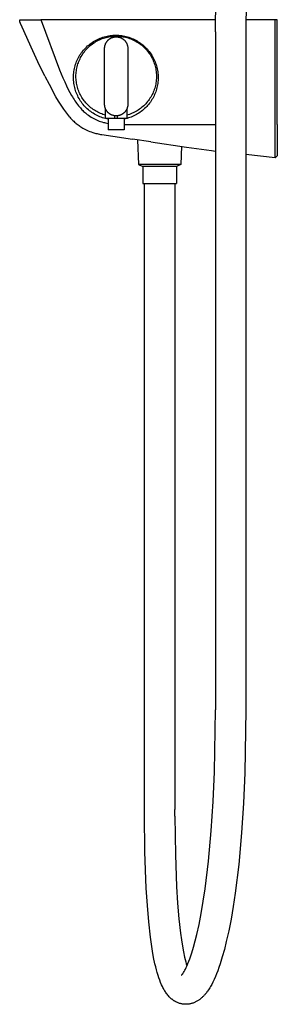
# Model space of a CAD drawing. Units: millimetres. Extents: x -640 to 564, y -1875 to 1668.
# Drawn here: x -298 to -169, y 42 to 536 of the extents above; entities that cross this region are included whole.
import ezdxf

# ---------------------------------------------------------------- set-up
doc = ezdxf.new("R2010")
doc.units = ezdxf.units.MM
doc.header["$MEASUREMENT"] = 0

msp = doc.modelspace()

# ---------------------------------------------------------------- linework, layer by layer
for p, q in [((-199.51, 535.57), (-199.36, 541.09)), ((-184.17, 540.57), (-184.31, 535.31)), ((-297.54, 535.04), (-297.6, 536.04)), ((-297.6, 536.04), (-288.82, 536.04)), ((-297.12, 534.06), (-297.54, 535.04)), ((-295.6, 530.53), (-297.12, 534.06)), ((-288.82, 536.04), (-286.97, 536.04)), ((-199.5, 536.04), (-286.97, 536.04)), ((-286.97, 536.04), (-286.81, 535.61)), ((-286.81, 535.61), (-277.59, 510.93)), ((-199.56, 530.02), (-199.51, 535.57)), ((-184.31, 535.31), (-184.36, 530.02)), ((-169.53, 536.04), (-184.3, 536.04)), ((-168.53, 536.04), (-169.53, 536.04)), ((-169.53, 483.53), (-169.53, 536.04)), ((-168.53, 483.53), (-168.53, 536.04)), ((-291.92, 522.24), (-295.6, 530.53)), ((-250.86, 528.21), (-250.12, 528.25)), ((-250.12, 528.25), (-249.38, 528.26)), ((-249.38, 528.26), (-248.64, 528.25)), ((-248.64, 528.25), (-247.91, 528.21)), ((-199.56, 530.02), (-199.56, 190.02)), ((-184.36, 530.02), (-184.36, 190.02)), ((-263.58, 522.86), (-263.02, 523.34)), ((-263.02, 523.34), (-262.44, 523.8)), ((-262.44, 523.8), (-261.85, 524.25)), ((-262.27, 523.03), (-261.72, 523.47)), ((-261.85, 524.25), (-261.24, 524.67)), ((-261.72, 523.47), (-261.17, 523.89)), ((-261.24, 524.67), (-260.62, 525.07)), ((-261.17, 523.89), (-260.59, 524.3)), ((-260.62, 525.07), (-259.99, 525.45)), ((-260.59, 524.3), (-260.01, 524.68)), ((-260.01, 524.68), (-259.41, 525.05)), ((-259.99, 525.45), (-259.34, 525.81)), ((-259.41, 525.05), (-258.8, 525.39)), ((-259.34, 525.81), (-258.68, 526.14)), ((-258.8, 525.39), (-258.18, 525.71)), ((-258.68, 526.14), (-258.01, 526.45)), ((-258.18, 525.71), (-257.54, 526.01)), ((-258.01, 526.45), (-257.33, 526.74)), ((-257.54, 526.01), (-256.9, 526.29)), ((-257.33, 526.74), (-256.64, 527)), ((-256.9, 526.29), (-256.25, 526.54)), ((-256.64, 527), (-255.94, 527.24)), ((-256.25, 526.54), (-255.59, 526.77)), ((-255.94, 527.24), (-255.23, 527.45)), ((-255.59, 526.77), (-254.92, 526.98)), ((-255.23, 527.45), (-254.51, 527.64)), ((-254.92, 526.98), (-254.24, 527.17)), ((-254.87, 523.12), (-254.81, 523.31)), ((-254.81, 523.31), (-254.75, 523.5)), ((-254.75, 523.5), (-254.68, 523.69)), ((-254.68, 523.69), (-254.61, 523.88)), ((-254.61, 523.88), (-254.53, 524.07)), ((-254.53, 524.07), (-254.44, 524.25)), ((-254.51, 527.64), (-253.79, 527.81)), ((-254.44, 524.25), (-254.34, 524.43)), ((-254.34, 524.43), (-254.24, 524.61)), ((-254.24, 527.17), (-253.56, 527.33)), ((-254.24, 524.61), (-254.14, 524.78)), ((-254.14, 524.78), (-254.02, 524.95)), ((-254.02, 524.95), (-253.91, 525.11)), ((-253.91, 525.11), (-253.78, 525.27)), ((-253.79, 527.81), (-253.06, 527.95)), ((-253.78, 525.27), (-253.65, 525.43)), ((-253.65, 525.43), (-253.52, 525.58)), ((-253.56, 527.33), (-252.87, 527.47)), ((-253.52, 525.58), (-253.38, 525.72)), ((-253.38, 525.72), (-253.23, 525.87)), ((-253.23, 525.87), (-253.09, 526)), ((-253.09, 526), (-252.93, 526.13)), ((-253.06, 527.95), (-252.33, 528.06)), ((-252.93, 526.13), (-252.77, 526.26)), ((-252.87, 527.47), (-252.18, 527.58)), ((-252.77, 526.26), (-252.61, 526.38)), ((-252.61, 526.38), (-252.44, 526.49)), ((-252.44, 526.49), (-252.27, 526.6)), ((-252.33, 528.06), (-251.6, 528.15)), ((-252.27, 526.6), (-252.1, 526.7)), ((-252.18, 527.58), (-251.49, 527.67)), ((-252.1, 526.7), (-251.92, 526.8)), ((-251.92, 526.8), (-251.74, 526.89)), ((-251.74, 526.89), (-251.55, 526.97)), ((-251.6, 528.15), (-250.86, 528.21)), ((-251.55, 526.97), (-251.37, 527.05)), ((-251.49, 527.67), (-250.79, 527.74)), ((-251.37, 527.05), (-251.18, 527.12)), ((-251.18, 527.12), (-250.98, 527.18)), ((-250.98, 527.18), (-250.79, 527.24)), ((-250.79, 527.74), (-250.09, 527.78)), ((-250.79, 527.24), (-250.59, 527.29)), ((-250.59, 527.29), (-250.4, 527.34)), ((-250.4, 527.34), (-250.2, 527.37)), ((-250.2, 527.37), (-250, 527.4)), ((-250.09, 527.78), (-249.39, 527.8)), ((-250, 527.4), (-248.49, 527.4)), ((-249.39, 527.8), (-248.69, 527.79)), ((-248.69, 527.79), (-247.99, 527.76)), ((-248.49, 527.4), (-248.29, 527.37)), ((-248.29, 527.37), (-248.09, 527.34)), ((-248.09, 527.34), (-247.89, 527.29)), ((-247.99, 527.76), (-247.29, 527.7)), ((-247.91, 528.21), (-247.17, 528.14)), ((-247.89, 527.29), (-247.69, 527.24)), ((-247.69, 527.24), (-247.5, 527.18)), ((-247.5, 527.18), (-247.31, 527.12)), ((-247.31, 527.12), (-247.12, 527.05)), ((-247.29, 527.7), (-246.6, 527.62)), ((-247.17, 528.14), (-246.43, 528.05)), ((-247.12, 527.05), (-246.93, 526.97)), ((-246.93, 526.97), (-246.75, 526.89)), ((-246.75, 526.89), (-246.57, 526.8)), ((-246.6, 527.62), (-245.91, 527.52)), ((-246.57, 526.8), (-246.39, 526.7)), ((-246.43, 528.05), (-245.7, 527.93)), ((-246.39, 526.7), (-246.21, 526.6)), ((-246.21, 526.6), (-246.04, 526.49)), ((-246.04, 526.49), (-245.88, 526.38)), ((-245.91, 527.52), (-245.22, 527.39)), ((-245.88, 526.38), (-245.71, 526.26)), ((-245.71, 526.26), (-245.55, 526.13)), ((-245.7, 527.93), (-244.98, 527.79)), ((-245.55, 526.13), (-245.4, 526)), ((-245.4, 526), (-245.25, 525.87)), ((-245.25, 525.87), (-245.1, 525.72)), ((-245.22, 527.39), (-244.53, 527.24)), ((-245.1, 525.72), (-244.97, 525.58)), ((-244.98, 527.79), (-244.26, 527.62)), ((-244.97, 525.58), (-244.83, 525.43)), ((-244.83, 525.43), (-244.7, 525.27)), ((-244.7, 525.27), (-244.58, 525.11)), ((-244.58, 525.11), (-244.46, 524.95)), ((-244.53, 527.24), (-243.85, 527.07)), ((-244.46, 524.95), (-244.35, 524.78)), ((-244.35, 524.78), (-244.24, 524.61)), ((-244.26, 527.62), (-243.54, 527.43)), ((-244.24, 524.61), (-244.14, 524.43)), ((-244.14, 524.43), (-244.05, 524.25)), ((-244.05, 524.25), (-243.96, 524.07)), ((-243.96, 524.07), (-243.88, 523.88)), ((-243.88, 523.88), (-243.8, 523.69)), ((-243.85, 527.07), (-243.18, 526.87)), ((-243.8, 523.69), (-243.73, 523.5)), ((-243.73, 523.5), (-243.67, 523.31)), ((-243.67, 523.31), (-243.62, 523.12)), ((-243.54, 527.43), (-242.84, 527.21)), ((-243.18, 526.87), (-242.52, 526.64)), ((-242.84, 527.21), (-242.14, 526.97)), ((-242.52, 526.64), (-241.86, 526.4)), ((-242.14, 526.97), (-241.45, 526.7)), ((-241.86, 526.4), (-241.21, 526.13)), ((-241.45, 526.7), (-240.77, 526.41)), ((-241.21, 526.13), (-240.58, 525.84)), ((-240.77, 526.41), (-240.1, 526.1)), ((-240.58, 525.84), (-239.95, 525.53)), ((-240.1, 526.1), (-239.44, 525.76)), ((-239.95, 525.53), (-239.33, 525.2)), ((-239.44, 525.76), (-238.79, 525.4)), ((-239.33, 525.2), (-238.73, 524.84)), ((-238.79, 525.4), (-238.16, 525.02)), ((-238.73, 524.84), (-238.14, 524.47)), ((-238.16, 525.02), (-237.54, 524.62)), ((-238.14, 524.47), (-237.56, 524.07)), ((-237.56, 524.07), (-237, 523.65)), ((-237.54, 524.62), (-236.93, 524.19)), ((-237, 523.65), (-236.45, 523.22)), ((-236.93, 524.19), (-236.34, 523.75)), ((-236.34, 523.75), (-235.77, 523.28)), ((-235.77, 523.28), (-235.21, 522.79)), ((-288.57, 514.98), (-291.92, 522.24)), ((-267.77, 517.72), (-267.39, 518.35)), ((-267.39, 518.35), (-266.98, 518.97)), ((-266.98, 518.97), (-266.56, 519.57)), ((-266.56, 519.57), (-266.11, 520.16)), ((-266.37, 518.27), (-265.99, 518.86)), ((-266.11, 520.16), (-265.64, 520.73)), ((-265.99, 518.86), (-265.59, 519.44)), ((-265.64, 520.73), (-265.15, 521.29)), ((-265.59, 519.44), (-265.17, 520)), ((-265.17, 520), (-264.73, 520.54)), ((-265.15, 521.29), (-264.65, 521.83)), ((-264.73, 520.54), (-264.27, 521.07)), ((-264.65, 521.83), (-264.12, 522.35)), ((-264.27, 521.07), (-263.8, 521.59)), ((-264.12, 522.35), (-263.58, 522.86)), ((-263.8, 521.59), (-263.3, 522.09)), ((-263.3, 522.09), (-262.79, 522.57)), ((-262.79, 522.57), (-262.27, 523.03)), ((-255.06, 521.72), (-255.05, 521.92)), ((-255.06, 493.55), (-255.06, 521.72)), ((-255.05, 521.92), (-255.04, 522.12)), ((-255.04, 522.12), (-255.02, 522.32)), ((-255.02, 522.32), (-254.99, 522.52)), ((-254.99, 522.52), (-254.96, 522.72)), ((-254.96, 522.72), (-254.92, 522.92)), ((-254.92, 522.92), (-254.87, 523.12)), ((-243.62, 523.12), (-243.57, 522.92)), ((-243.57, 522.92), (-243.53, 522.72)), ((-243.53, 522.72), (-243.49, 522.52)), ((-243.49, 522.52), (-243.47, 522.32)), ((-243.47, 522.32), (-243.45, 522.12)), ((-243.45, 522.12), (-243.43, 521.92)), ((-243.43, 521.92), (-243.43, 521.72)), ((-243.43, 521.72), (-243.43, 493.55)), ((-236.45, 523.22), (-235.91, 522.77)), ((-235.91, 522.77), (-235.4, 522.29)), ((-235.4, 522.29), (-234.9, 521.8)), ((-235.21, 522.79), (-234.67, 522.29)), ((-234.9, 521.8), (-234.41, 521.3)), ((-234.67, 522.29), (-234.15, 521.77)), ((-234.41, 521.3), (-233.95, 520.77)), ((-234.15, 521.77), (-233.64, 521.22)), ((-233.95, 520.77), (-233.5, 520.23)), ((-233.64, 521.22), (-233.16, 520.67)), ((-233.5, 520.23), (-233.07, 519.68)), ((-233.16, 520.67), (-232.69, 520.09)), ((-233.07, 519.68), (-232.66, 519.11)), ((-232.69, 520.09), (-232.25, 519.5)), ((-232.66, 519.11), (-232.27, 518.53)), ((-232.27, 518.53), (-231.91, 517.93)), ((-232.25, 519.5), (-231.83, 518.89)), ((-231.83, 518.89), (-231.42, 518.27)), ((-285.05, 507.81), (-288.57, 514.98)), ((-269.81, 512.97), (-269.59, 513.68)), ((-269.59, 513.68), (-269.34, 514.37)), ((-269.34, 514.37), (-269.08, 515.06)), ((-269.08, 515.06), (-268.78, 515.74)), ((-268.78, 515.74), (-268.47, 516.41)), ((-268.63, 513.17), (-268.43, 513.84)), ((-268.47, 516.41), (-268.13, 517.07)), ((-268.43, 513.84), (-268.2, 514.5)), ((-268.2, 514.5), (-267.95, 515.15)), ((-268.13, 517.07), (-267.77, 517.72)), ((-267.95, 515.15), (-267.68, 515.8)), ((-267.68, 515.8), (-267.38, 516.43)), ((-267.38, 516.43), (-267.07, 517.06)), ((-267.07, 517.06), (-266.73, 517.67)), ((-266.73, 517.67), (-266.37, 518.27)), ((-231.91, 517.93), (-231.56, 517.32)), ((-231.56, 517.32), (-231.23, 516.7)), ((-231.42, 518.27), (-231.04, 517.64)), ((-231.23, 516.7), (-230.93, 516.07)), ((-231.04, 517.64), (-230.68, 516.99)), ((-230.93, 516.07), (-230.65, 515.43)), ((-230.68, 516.99), (-230.35, 516.33)), ((-230.65, 515.43), (-230.39, 514.78)), ((-230.39, 514.78), (-230.15, 514.12)), ((-230.35, 516.33), (-230.04, 515.66)), ((-230.15, 514.12), (-229.94, 513.45)), ((-230.04, 515.66), (-229.75, 514.98)), ((-229.94, 513.45), (-229.75, 512.78)), ((-229.75, 514.98), (-229.48, 514.29)), ((-229.48, 514.29), (-229.24, 513.59)), ((-229.24, 513.59), (-229.03, 512.88)), ((-277.59, 510.93), (-275.92, 506.86)), ((-270.63, 507.87), (-270.59, 508.61)), ((-270.59, 508.61), (-270.53, 509.34)), ((-270.53, 509.34), (-270.43, 510.08)), ((-270.43, 510.08), (-270.31, 510.81)), ((-270.31, 510.81), (-270.17, 511.53)), ((-270.17, 511.53), (-270, 512.25)), ((-270, 512.25), (-269.81, 512.97)), ((-269.39, 508.33), (-269.36, 509.03)), ((-269.36, 509.03), (-269.3, 509.73)), ((-269.3, 509.73), (-269.21, 510.43)), ((-269.21, 510.43), (-269.1, 511.12)), ((-269.1, 511.12), (-268.97, 511.81)), ((-268.97, 511.81), (-268.81, 512.49)), ((-268.81, 512.49), (-268.63, 513.17)), ((-229.75, 512.78), (-229.58, 512.1)), ((-229.58, 512.1), (-229.44, 511.41)), ((-229.44, 511.41), (-229.32, 510.72)), ((-229.32, 510.72), (-229.22, 510.03)), ((-229.22, 510.03), (-229.15, 509.33)), ((-229.15, 509.33), (-229.1, 508.63)), ((-229.1, 508.63), (-229.08, 507.93)), ((-229.03, 512.88), (-228.84, 512.17)), ((-228.84, 512.17), (-228.67, 511.45)), ((-228.67, 511.45), (-228.53, 510.72)), ((-228.53, 510.72), (-228.41, 509.99)), ((-228.41, 509.99), (-228.32, 509.26)), ((-228.32, 509.26), (-228.26, 508.52)), ((-228.26, 508.52), (-228.22, 507.78)), ((-285.05, 507.81), (-282.9, 503.66)), ((-282.9, 503.66), (-280.67, 499.55)), ((-275.92, 506.86), (-275.04, 504.85)), ((-275.04, 504.85), (-274.13, 502.85)), ((-270.65, 507.13), (-270.63, 507.87)), ((-270.64, 506.39), (-270.65, 507.13)), ((-270.61, 505.65), (-270.64, 506.39)), ((-270.54, 504.91), (-270.61, 505.65)), ((-270.46, 504.18), (-270.54, 504.91)), ((-270.34, 503.45), (-270.46, 504.18)), ((-269.41, 507.63), (-269.39, 508.33)), ((-269.39, 506.94), (-269.41, 507.63)), ((-269.36, 506.25), (-269.39, 506.94)), ((-269.3, 505.56), (-269.36, 506.25)), ((-269.22, 504.87), (-269.3, 505.56)), ((-269.11, 504.19), (-269.22, 504.87)), ((-268.98, 503.51), (-269.11, 504.19)), ((-229.45, 503.76), (-229.6, 503.07)), ((-229.33, 504.45), (-229.45, 503.76)), ((-229.23, 505.14), (-229.33, 504.45)), ((-229.16, 505.84), (-229.23, 505.14)), ((-229.11, 506.53), (-229.16, 505.84)), ((-229.08, 507.23), (-229.11, 506.53)), ((-229.08, 507.93), (-229.08, 507.23)), ((-228.41, 504.14), (-228.52, 503.42)), ((-228.32, 504.86), (-228.41, 504.14)), ((-228.26, 505.58), (-228.32, 504.86)), ((-228.22, 506.31), (-228.26, 505.58)), ((-228.22, 507.78), (-228.21, 507.04)), ((-228.21, 507.04), (-228.22, 506.31)), ((-279.46, 497.39), (-280.67, 499.55)), ((-274.13, 502.85), (-273.27, 501.09)), ((-273.27, 501.09), (-272.46, 499.53)), ((-272.46, 499.53), (-271.65, 498.06)), ((-270.21, 502.72), (-270.34, 503.45)), ((-270.04, 502), (-270.21, 502.72)), ((-269.86, 501.28), (-270.04, 502)), ((-269.64, 500.58), (-269.86, 501.28)), ((-269.41, 499.88), (-269.64, 500.58)), ((-269.14, 499.18), (-269.41, 499.88)), ((-268.86, 498.5), (-269.14, 499.18)), ((-268.83, 502.83), (-268.98, 503.51)), ((-268.65, 502.16), (-268.83, 502.83)), ((-268.45, 501.5), (-268.65, 502.16)), ((-268.23, 500.84), (-268.45, 501.5)), ((-267.98, 500.2), (-268.23, 500.84)), ((-267.72, 499.56), (-267.98, 500.2)), ((-267.43, 498.93), (-267.72, 499.56)), ((-267.12, 498.31), (-267.43, 498.93)), ((-230.97, 499.11), (-231.28, 498.48)), ((-230.69, 499.75), (-230.97, 499.11)), ((-230.42, 500.39), (-230.69, 499.75)), ((-230.18, 501.05), (-230.42, 500.39)), ((-229.97, 501.72), (-230.18, 501.05)), ((-229.7, 499.22), (-229.98, 498.55)), ((-229.77, 502.39), (-229.97, 501.72)), ((-229.6, 503.07), (-229.77, 502.39)), ((-229.44, 499.9), (-229.7, 499.22)), ((-229.21, 500.59), (-229.44, 499.9)), ((-229, 501.29), (-229.21, 500.59)), ((-228.82, 501.99), (-229, 501.29)), ((-228.65, 502.7), (-228.82, 501.99)), ((-228.52, 503.42), (-228.65, 502.7)), ((-278.19, 495.27), (-279.46, 497.39)), ((-276.85, 493.18), (-278.19, 495.27)), ((-271.65, 498.06), (-271.22, 497.34)), ((-271.22, 497.34), (-270.79, 496.63)), ((-270.79, 496.63), (-270.38, 495.99)), ((-270.38, 495.99), (-269.97, 495.36)), ((-269.97, 495.36), (-269.54, 494.74)), ((-269.54, 494.74), (-269.1, 494.13)), ((-269.1, 494.13), (-268.65, 493.53)), ((-268.55, 497.83), (-268.86, 498.5)), ((-268.22, 497.17), (-268.55, 497.83)), ((-267.86, 496.52), (-268.22, 497.17)), ((-267.48, 495.88), (-267.86, 496.52)), ((-267.08, 495.26), (-267.48, 495.88)), ((-266.79, 497.7), (-267.12, 498.31)), ((-266.66, 494.65), (-267.08, 495.26)), ((-266.44, 497.1), (-266.79, 497.7)), ((-266.22, 494.06), (-266.66, 494.65)), ((-266.06, 496.52), (-266.44, 497.1)), ((-265.76, 493.48), (-266.22, 494.06)), ((-265.67, 495.95), (-266.06, 496.52)), ((-265.26, 495.39), (-265.67, 495.95)), ((-264.83, 494.85), (-265.26, 495.39)), ((-264.38, 494.32), (-264.83, 494.85)), ((-263.92, 493.81), (-264.38, 494.32)), ((-263.43, 493.31), (-263.92, 493.81)), ((-234.48, 493.9), (-234.97, 493.39)), ((-234.01, 494.42), (-234.48, 493.9)), ((-233.56, 494.96), (-234.01, 494.42)), ((-233.13, 495.51), (-233.56, 494.96)), ((-232.72, 496.08), (-233.13, 495.51)), ((-232.56, 494.17), (-233.01, 493.59)), ((-232.33, 496.66), (-232.72, 496.08)), ((-232.13, 494.75), (-232.56, 494.17)), ((-231.96, 497.25), (-232.33, 496.66)), ((-231.71, 495.35), (-232.13, 494.75)), ((-231.61, 497.86), (-231.96, 497.25)), ((-231.32, 495.97), (-231.71, 495.35)), ((-231.28, 498.48), (-231.61, 497.86)), ((-230.95, 496.59), (-231.32, 495.97)), ((-230.61, 497.23), (-230.95, 496.59)), ((-230.28, 497.89), (-230.61, 497.23)), ((-229.98, 498.55), (-230.28, 497.89)), ((-275.46, 491.14), (-276.85, 493.18)), ((-274, 489.14), (-275.46, 491.14)), ((-272.49, 487.18), (-274, 489.14)), ((-268.65, 493.53), (-268.18, 492.94)), ((-268.18, 492.94), (-267.7, 492.36)), ((-267.7, 492.36), (-267.21, 491.79)), ((-267.21, 491.79), (-266.81, 491.36)), ((-266.81, 491.36), (-266.41, 490.93)), ((-266.41, 490.93), (-266, 490.51)), ((-266, 490.51), (-265.57, 490.1)), ((-265.27, 492.92), (-265.76, 493.48)), ((-265.57, 490.1), (-265.14, 489.7)), ((-264.77, 492.38), (-265.27, 492.92)), ((-265.14, 489.7), (-264.7, 489.31)), ((-264.25, 491.85), (-264.77, 492.38)), ((-264.7, 489.31), (-264.24, 488.94)), ((-263.71, 491.35), (-264.25, 491.85)), ((-264.24, 488.94), (-263.78, 488.58)), ((-263.16, 490.86), (-263.71, 491.35)), ((-262.93, 492.83), (-263.43, 493.31)), ((-262.59, 490.39), (-263.16, 490.86)), ((-262.42, 492.37), (-262.93, 492.83)), ((-262, 489.94), (-262.59, 490.39)), ((-261.89, 491.93), (-262.42, 492.37)), ((-261.39, 489.51), (-262, 489.94)), ((-261.34, 491.5), (-261.89, 491.93)), ((-260.78, 489.11), (-261.39, 489.51)), ((-260.78, 491.1), (-261.34, 491.5)), ((-260.2, 490.71), (-260.78, 491.1)), ((-260.14, 488.72), (-260.78, 489.11)), ((-259.61, 490.34), (-260.2, 490.71)), ((-259.01, 490), (-259.61, 490.34)), ((-258.4, 489.67), (-259.01, 490)), ((-257.78, 489.37), (-258.4, 489.67)), ((-257.15, 489.09), (-257.78, 489.37)), ((-256.51, 488.82), (-257.15, 489.09)), ((-255.86, 488.59), (-256.51, 488.82)), ((-255.05, 493.35), (-255.06, 493.55)), ((-255.04, 493.15), (-255.05, 493.35)), ((-255.02, 492.95), (-255.04, 493.15)), ((-254.99, 492.75), (-255.02, 492.95)), ((-254.96, 492.55), (-254.99, 492.75)), ((-254.92, 492.36), (-254.96, 492.55)), ((-254.87, 492.16), (-254.92, 492.36)), ((-254.82, 491.97), (-254.87, 492.16)), ((-254.75, 491.77), (-254.82, 491.97)), ((-254.69, 491.58), (-254.75, 491.77)), ((-254.61, 491.4), (-254.69, 491.58)), ((-254.53, 491.21), (-254.61, 491.4)), ((-254.53, 488.34), (-254.53, 491.22)), ((-254.53, 486.66), (-254.53, 491.21)), ((-254.44, 491.03), (-254.53, 491.21)), ((-254.35, 490.85), (-254.44, 491.03)), ((-254.25, 490.68), (-254.35, 490.85)), ((-254.15, 490.51), (-254.25, 490.68)), ((-254.04, 490.34), (-254.15, 490.51)), ((-253.92, 490.18), (-254.04, 490.34)), ((-253.8, 490.02), (-253.92, 490.18)), ((-253.67, 489.86), (-253.8, 490.02)), ((-253.54, 489.71), (-253.67, 489.86)), ((-253.4, 489.56), (-253.54, 489.71)), ((-253.25, 489.42), (-253.4, 489.56)), ((-253.11, 489.29), (-253.25, 489.42)), ((-252.95, 489.15), (-253.11, 489.29)), ((-252.8, 489.03), (-252.95, 489.15)), ((-252.63, 488.91), (-252.8, 489.03)), ((-252.47, 488.79), (-252.63, 488.91)), ((-252.3, 488.69), (-252.47, 488.79)), ((-246.01, 488.79), (-246.18, 488.69)), ((-245.85, 488.91), (-246.01, 488.79)), ((-245.69, 489.03), (-245.85, 488.91)), ((-245.53, 489.15), (-245.69, 489.03)), ((-245.38, 489.29), (-245.53, 489.15)), ((-245.23, 489.42), (-245.38, 489.29)), ((-245.09, 489.56), (-245.23, 489.42)), ((-244.95, 489.71), (-245.09, 489.56)), ((-244.82, 489.86), (-244.95, 489.71)), ((-244.69, 490.02), (-244.82, 489.86)), ((-244.56, 490.18), (-244.69, 490.02)), ((-244.45, 490.34), (-244.56, 490.18)), ((-244.34, 490.51), (-244.45, 490.34)), ((-244.23, 490.68), (-244.34, 490.51)), ((-244.13, 490.85), (-244.23, 490.68)), ((-244.04, 491.03), (-244.13, 490.85)), ((-243.95, 491.21), (-244.04, 491.03)), ((-243.87, 491.4), (-243.95, 491.21)), ((-243.95, 491.21), (-243.95, 486.66)), ((-243.8, 491.58), (-243.87, 491.4)), ((-243.73, 491.77), (-243.8, 491.58)), ((-243.67, 491.97), (-243.73, 491.77)), ((-243.61, 492.16), (-243.67, 491.97)), ((-243.57, 492.36), (-243.61, 492.16)), ((-243.53, 492.55), (-243.57, 492.36)), ((-243.49, 492.75), (-243.53, 492.55)), ((-243.47, 492.95), (-243.49, 492.75)), ((-243.44, 493.15), (-243.47, 492.95)), ((-243.43, 493.35), (-243.44, 493.15)), ((-243.43, 493.55), (-243.43, 493.35)), ((-241.96, 488.83), (-242.61, 488.59)), ((-241.31, 489.1), (-241.96, 488.83)), ((-240.67, 489.38), (-241.31, 489.1)), ((-240.04, 489.69), (-240.67, 489.38)), ((-239.42, 490.02), (-240.04, 489.69)), ((-238.82, 490.38), (-239.42, 490.02)), ((-238.49, 488.86), (-239.12, 488.49)), ((-238.22, 490.75), (-238.82, 490.38)), ((-237.87, 489.24), (-238.49, 488.86)), ((-237.64, 491.14), (-238.22, 490.75)), ((-237.27, 489.65), (-237.87, 489.24)), ((-237.08, 491.55), (-237.64, 491.14)), ((-236.68, 490.08), (-237.27, 489.65)), ((-236.53, 491.99), (-237.08, 491.55)), ((-236.1, 490.52), (-236.68, 490.08)), ((-235.99, 492.44), (-236.53, 491.99)), ((-235.54, 490.99), (-236.1, 490.52)), ((-235.47, 492.91), (-235.99, 492.44)), ((-235, 491.48), (-235.54, 490.99)), ((-234.97, 493.39), (-235.47, 492.91)), ((-234.48, 491.98), (-235, 491.48)), ((-233.97, 492.5), (-234.48, 491.98)), ((-233.48, 493.04), (-233.97, 492.5)), ((-233.01, 493.59), (-233.48, 493.04)), ((-272.49, 487.18), (-272.11, 486.76)), ((-272.11, 486.76), (-271.74, 486.34)), ((-271.74, 486.34), (-271.35, 485.92)), ((-271.35, 485.92), (-270.95, 485.52)), ((-270.95, 485.52), (-270.54, 485.12)), ((-270.54, 485.12), (-270.13, 484.73)), ((-270.13, 484.73), (-269.7, 484.35)), ((-269.7, 484.35), (-269.26, 483.98)), ((-269.26, 483.98), (-268.81, 483.61)), ((-263.78, 488.58), (-263.13, 488.1)), ((-263.13, 488.1), (-262.47, 487.64)), ((-262.47, 487.64), (-261.78, 487.21)), ((-261.78, 487.21), (-261.09, 486.8)), ((-261.09, 486.8), (-260.44, 486.45)), ((-260.44, 486.45), (-259.79, 486.12)), ((-259.5, 488.36), (-260.14, 488.72)), ((-259.79, 486.12), (-259.12, 485.8)), ((-258.84, 488.02), (-259.5, 488.36)), ((-259.12, 485.8), (-258.45, 485.51)), ((-258.17, 487.7), (-258.84, 488.02)), ((-258.45, 485.51), (-257.76, 485.24)), ((-257.49, 487.41), (-258.17, 487.7)), ((-257.76, 485.24), (-257.07, 484.99)), ((-256.8, 487.14), (-257.49, 487.41)), ((-257.07, 484.99), (-256.37, 484.77)), ((-256.11, 486.9), (-256.8, 487.14)), ((-256.37, 484.77), (-255.66, 484.57)), ((-255.4, 486.68), (-256.11, 486.9)), ((-255.2, 488.37), (-255.86, 488.59)), ((-255.66, 484.57), (-255.11, 484.43)), ((-254.69, 486.48), (-255.4, 486.68)), ((-254.53, 488.18), (-255.2, 488.37)), ((-255.11, 484.43), (-254.56, 484.3)), ((-253.97, 486.31), (-254.69, 486.48)), ((-254.56, 484.3), (-254.01, 484.19)), ((-254.53, 486.66), (-250.01, 486.66)), ((-254.01, 484.19), (-253.24, 484.05)), ((-253.24, 486.16), (-253.97, 486.31)), ((-253.24, 486.66), (-253.24, 480.82)), ((-252.13, 488.58), (-252.3, 488.69)), ((-251.95, 488.49), (-252.13, 488.58)), ((-251.77, 488.4), (-251.95, 488.49)), ((-251.59, 488.31), (-251.77, 488.4)), ((-251.4, 488.23), (-251.59, 488.31)), ((-251.21, 488.16), (-251.4, 488.23)), ((-251.02, 488.1), (-251.21, 488.16)), ((-250.83, 488.04), (-251.02, 488.1)), ((-250.64, 487.99), (-250.83, 488.04)), ((-250.44, 487.94), (-250.64, 487.99)), ((-250.24, 487.9), (-250.44, 487.94)), ((-250.04, 487.87), (-250.24, 487.9)), ((-249.84, 487.85), (-250.04, 487.87)), ((-250.01, 486.66), (-250.01, 487.87)), ((-250.01, 486.66), (-248.63, 486.66)), ((-249.64, 487.83), (-249.84, 487.85)), ((-249.44, 487.82), (-249.64, 487.83)), ((-249.24, 487.82), (-249.44, 487.82)), ((-249.04, 487.82), (-249.24, 487.82)), ((-248.84, 487.83), (-249.04, 487.82)), ((-248.64, 487.85), (-248.84, 487.83)), ((-248.44, 487.87), (-248.64, 487.85)), ((-248.63, 486.66), (-248.63, 487.85)), ((-248.63, 486.66), (-243.95, 486.66)), ((-248.24, 487.9), (-248.44, 487.87)), ((-248.04, 487.94), (-248.24, 487.9)), ((-247.85, 487.99), (-248.04, 487.94)), ((-247.65, 488.04), (-247.85, 487.99)), ((-247.46, 488.1), (-247.65, 488.04)), ((-247.27, 488.16), (-247.46, 488.1)), ((-247.08, 488.23), (-247.27, 488.16)), ((-246.9, 488.31), (-247.08, 488.23)), ((-246.71, 488.4), (-246.9, 488.31)), ((-246.53, 488.49), (-246.71, 488.4)), ((-246.36, 488.58), (-246.53, 488.49)), ((-246.18, 488.69), (-246.36, 488.58)), ((-245.24, 486.66), (-245.24, 480.82)), ((-245.24, 486.36), (-244.61, 486.5)), ((-244.53, 486.39), (-245.24, 486.23)), ((-244.61, 486.5), (-243.98, 486.66)), ((-243.83, 486.57), (-244.53, 486.39)), ((-243.28, 488.37), (-243.95, 488.18)), ((-243.13, 486.77), (-243.83, 486.57)), ((-242.61, 488.59), (-243.28, 488.37)), ((-242.44, 487), (-243.13, 486.77)), ((-241.75, 487.25), (-242.44, 487)), ((-241.08, 487.53), (-241.75, 487.25)), ((-240.41, 487.83), (-241.08, 487.53)), ((-239.76, 488.15), (-240.41, 487.83)), ((-239.12, 488.49), (-239.76, 488.15)), ((-268.81, 483.61), (-268.35, 483.26)), ((-268.35, 483.26), (-267.88, 482.92)), ((-267.88, 482.92), (-267.39, 482.59)), ((-267.39, 482.59), (-266.9, 482.27)), ((-266.9, 482.27), (-266.4, 481.96)), ((-266.4, 481.96), (-265.89, 481.66)), ((-265.89, 481.66), (-265.37, 481.37)), ((-265.37, 481.37), (-264.67, 481.01)), ((-264.67, 481.01), (-263.96, 480.68)), ((-263.96, 480.68), (-263.24, 480.36)), ((-263.24, 480.36), (-262.51, 480.07)), ((-262.51, 480.07), (-261.77, 479.79)), ((-261.77, 479.79), (-261.03, 479.54)), ((-261.03, 479.54), (-260.49, 479.37)), ((-260.49, 479.37), (-259.94, 479.21)), ((-259.94, 479.21), (-259.39, 479.06)), ((-259.39, 479.06), (-258.83, 478.92)), ((-258.83, 478.92), (-258.26, 478.79)), ((-249.24, 480.82), (-253.24, 480.82)), ((-245.24, 480.82), (-249.24, 480.82)), ((-245.25, 480.82), (-245.24, 480.82)), ((-245.24, 483.55), (-199.56, 483.53)), ((-245.24, 480.82), (-245.24, 480.82)), ((-169.53, 477.8), (-169.53, 483.53)), ((-168.53, 483.53), (-168.53, 483.49)), ((-168.53, 483.48), (-168.53, 478.79)), ((-258.26, 478.79), (-257.68, 478.66)), ((-257.68, 478.66), (-257.09, 478.55)), ((-257.09, 478.55), (-256.49, 478.44)), ((-256.49, 478.44), (-250.99, 477.63)), ((-250.99, 477.63), (-241.03, 476.15)), ((-231.81, 474.8), (-241.03, 476.15)), ((-238.62, 475.79), (-238.06, 463.42)), ((-231.81, 474.8), (-214.03, 472.2)), ((-169.55, 466.85), (-169.53, 477.8)), ((-168.53, 478.79), (-168.55, 467.85)), ((-216.48, 472.57), (-216.9, 463.42)), ((-214.03, 472.2), (-201.45, 470.45)), ((-201.45, 470.45), (-201.43, 470.44)), ((-201.43, 470.44), (-199.56, 470.19)), ((-169.55, 466.85), (-184.36, 468.46)), ((-168.55, 467.85), (-169.55, 466.85)), ((-238.06, 463.42), (-235.98, 462.44)), ((-216.9, 463.42), (-238.06, 463.42)), ((-235.98, 462.44), (-235.98, 453.99)), ((-218.97, 462.44), (-235.98, 462.44)), ((-216.9, 463.42), (-218.97, 462.44)), ((-218.97, 462.44), (-218.97, 453.99)), ((-216.9, 463.42), (-216.9, 463.42)), ((-235.98, 453.99), (-218.97, 453.99)), ((-235.06, 140.02), (-235.06, 453.99)), ((-219.86, 453.99), (-219.86, 140.02)), ((-200.04, 159.02), (-199.56, 190.02)), ((-184.36, 190.02), (-184.85, 158.46)), ((-200.67, 144.01), (-200.04, 159.02)), ((-184.85, 158.46), (-185.5, 143.17)), ((-201.6, 129.43), (-200.67, 144.01)), ((-185.5, 143.17), (-186.44, 128.28)), ((-235.06, 137.54), (-235.06, 140.02)), ((-219.86, 136.74), (-219.86, 140.02)), ((-235.06, 137.52), (-235.06, 137.54)), ((-234.84, 118.88), (-235.06, 137.52)), ((-219.86, 136.74), (-219.59, 117.27)), ((-202.98, 114.14), (-201.6, 129.43)), ((-186.44, 128.28), (-187.86, 112.54)), ((-234.17, 100.65), (-234.84, 118.88)), ((-219.59, 117.27), (-218.99, 101.44)), ((-204.68, 100.23), (-202.98, 114.14)), ((-187.86, 112.54), (-189.63, 98.11)), ((-233.63, 91.95), (-234.17, 100.65)), ((-218.99, 101.44), (-218.48, 93.14)), ((-205.61, 94.06), (-204.68, 100.23)), ((-206.66, 87.91), (-205.61, 94.06)), ((-189.63, 98.11), (-190.63, 91.43)), ((-232.95, 83.75), (-233.63, 91.95)), ((-218.48, 93.14), (-217.82, 85.32)), ((-190.63, 91.43), (-191.71, 85.16)), ((-217.82, 85.32), (-217.02, 78.1)), ((-207.74, 82.41), (-206.66, 87.91)), ((-191.71, 85.16), (-192.86, 79.3)), ((-232.1, 76.11), (-232.95, 83.75)), ((-208.86, 77.36), (-207.74, 82.41)), ((-192.86, 79.3), (-194.07, 73.85)), ((-231.6, 72.52), (-232.1, 76.11)), ((-217.02, 78.1), (-216.57, 74.76)), ((-216.57, 74.76), (-216.07, 71.61)), ((-210.5, 71.08), (-209.64, 74.21)), ((-209.64, 74.21), (-208.86, 77.36)), ((-231.06, 69.08), (-231.6, 72.52)), ((-216.07, 71.61), (-215.54, 68.69)), ((-211.38, 68.16), (-210.5, 71.08)), ((-195.06, 69.87), (-196.09, 66.15)), ((-194.07, 73.85), (-195.06, 69.87)), ((-230.48, 65.87), (-231.06, 69.08)), ((-229.81, 62.68), (-230.48, 65.87)), ((-215.54, 68.69), (-214.99, 66.06)), ((-214.99, 66.06), (-214.42, 63.72)), ((-212.8, 64.05), (-212.36, 65.26)), ((-212.36, 65.26), (-211.85, 66.7)), ((-211.85, 66.7), (-211.38, 68.16)), ((-196.09, 66.15), (-197.18, 62.64)), ((-229.46, 61.2), (-229.81, 62.68)), ((-229.09, 59.73), (-229.46, 61.2)), ((-228.68, 58.27), (-229.09, 59.73)), ((-215.02, 59.15), (-214.8, 59.56)), ((-214.8, 59.56), (-214.59, 59.97)), ((-214.59, 59.97), (-214.18, 60.81)), ((-214.42, 63.72), (-214.13, 62.65)), ((-214.18, 60.81), (-213.71, 61.83)), ((-214.13, 62.65), (-213.82, 61.6)), ((-213.71, 61.83), (-213.28, 62.86)), ((-213.28, 62.86), (-212.8, 64.05)), ((-197.77, 60.91), (-198.4, 59.18)), ((-197.18, 62.64), (-197.77, 60.91)), ((-228.24, 56.81), (-228.68, 58.27)), ((-227.86, 55.64), (-228.24, 56.81)), ((-227.45, 54.48), (-227.86, 55.64)), ((-227, 53.33), (-227.45, 54.48)), ((-216.54, 56.96), (-216.54, 56.97)), ((-216.54, 56.97), (-216.53, 56.97)), ((-216.54, 56.96), (-216.54, 56.96)), ((-216.54, 56.96), (-216.54, 56.96)), ((-216.54, 56.96), (-216.54, 56.96)), ((-216.54, 56.96), (-216.54, 56.96)), ((-216.54, 56.96), (-216.54, 56.96)), ((-216.54, 56.96), (-216.54, 56.96)), ((-216.54, 56.96), (-216.54, 56.96)), ((-216.54, 56.96), (-216.54, 56.96)), ((-216.54, 56.96), (-216.54, 56.96)), ((-216.54, 56.96), (-216.54, 56.96)), ((-216.54, 56.96), (-216.54, 56.96)), ((-216.54, 56.96), (-216.54, 56.96)), ((-216.54, 56.96), (-216.54, 56.96)), ((-216.54, 56.96), (-216.54, 56.96)), ((-216.54, 56.96), (-216.54, 56.96)), ((-216.54, 56.96), (-216.54, 56.96)), ((-216.54, 56.96), (-216.54, 56.96)), ((-216.54, 56.96), (-216.54, 56.96)), ((-216.54, 56.96), (-216.54, 56.96)), ((-216.54, 56.96), (-216.54, 56.96)), ((-216.54, 56.96), (-216.54, 56.96)), ((-216.54, 56.96), (-216.54, 56.96)), ((-216.54, 56.96), (-216.54, 56.96)), ((-216.54, 56.96), (-216.54, 56.96)), ((-216.54, 56.96), (-216.54, 56.96)), ((-216.54, 56.96), (-216.54, 56.96)), ((-216.54, 56.96), (-216.54, 56.96)), ((-216.54, 56.96), (-216.54, 56.96)), ((-216.54, 56.96), (-216.54, 56.96)), ((-216.54, 56.96), (-216.54, 56.96)), ((-216.54, 56.96), (-216.54, 56.96)), ((-216.54, 56.96), (-216.54, 56.96)), ((-216.54, 56.96), (-216.54, 56.96)), ((-216.54, 56.96), (-216.54, 56.96)), ((-216.54, 56.96), (-216.54, 56.96)), ((-216.54, 56.96), (-216.54, 56.96)), ((-216.53, 56.98), (-216.51, 56.99)), ((-216.53, 56.97), (-216.53, 56.98)), ((-216.51, 56.99), (-216.49, 57.01)), ((-216.49, 57.01), (-216.47, 57.03)), ((-216.47, 57.03), (-216.42, 57.08)), ((-216.42, 57.08), (-216.35, 57.16)), ((-216.35, 57.16), (-216.28, 57.24)), ((-216.28, 57.24), (-216.2, 57.34)), ((-216.2, 57.34), (-216.11, 57.46)), ((-216.11, 57.46), (-216.01, 57.59)), ((-216.01, 57.59), (-215.9, 57.74)), ((-215.9, 57.74), (-215.69, 58.05)), ((-215.69, 58.05), (-215.49, 58.36)), ((-215.49, 58.36), (-215.25, 58.76)), ((-215.25, 58.76), (-215.02, 59.15)), ((-200.17, 54.87), (-200.84, 53.47)), ((-199.55, 56.29), (-200.17, 54.87)), ((-198.96, 57.73), (-199.55, 56.29)), ((-198.4, 59.18), (-198.96, 57.73)), ((-226.52, 52.2), (-227, 53.33)), ((-226.08, 51.26), (-226.52, 52.2)), ((-225.85, 50.8), (-226.08, 51.26)), ((-225.61, 50.34), (-225.85, 50.8)), ((-225.38, 49.91), (-225.61, 50.34)), ((-225.13, 49.49), (-225.38, 49.91)), ((-224.88, 49.07), (-225.13, 49.49)), ((-203.01, 49.67), (-203.49, 48.96)), ((-202.67, 50.19), (-203.01, 49.67)), ((-202.34, 50.73), (-202.67, 50.19)), ((-202.02, 51.27), (-202.34, 50.73)), ((-201.41, 52.36), (-202.02, 51.27)), ((-200.84, 53.47), (-201.41, 52.36)), ((-224.62, 48.66), (-224.88, 49.07)), ((-224.33, 48.23), (-224.62, 48.66)), ((-224.04, 47.82), (-224.33, 48.23)), ((-223.73, 47.41), (-224.04, 47.82)), ((-223.41, 47), (-223.73, 47.41)), ((-223.07, 46.61), (-223.41, 47)), ((-222.72, 46.22), (-223.07, 46.61)), ((-222.54, 46.04), (-222.72, 46.22)), ((-222.35, 45.85), (-222.54, 46.04)), ((-222.16, 45.67), (-222.35, 45.85)), ((-221.97, 45.49), (-222.16, 45.67)), ((-221.63, 45.19), (-221.97, 45.49)), ((-221.46, 45.04), (-221.63, 45.19)), ((-221.28, 44.9), (-221.46, 45.04)), ((-221.1, 44.75), (-221.28, 44.9)), ((-220.91, 44.61), (-221.1, 44.75)), ((-220.72, 44.48), (-220.91, 44.61)), ((-220.53, 44.34), (-220.72, 44.48)), ((-207.92, 44.45), (-208.21, 44.25)), ((-207.62, 44.66), (-207.92, 44.45)), ((-207.33, 44.87), (-207.62, 44.66)), ((-207.04, 45.1), (-207.33, 44.87)), ((-206.76, 45.33), (-207.04, 45.1)), ((-206.48, 45.57), (-206.76, 45.33)), ((-206.21, 45.81), (-206.48, 45.57)), ((-205.95, 46.06), (-206.21, 45.81)), ((-205.69, 46.32), (-205.95, 46.06)), ((-205.41, 46.6), (-205.69, 46.32)), ((-205.13, 46.9), (-205.41, 46.6)), ((-204.87, 47.2), (-205.13, 46.9)), ((-204.61, 47.51), (-204.87, 47.2)), ((-204.32, 47.86), (-204.61, 47.51)), ((-204.03, 48.22), (-204.32, 47.86)), ((-203.76, 48.59), (-204.03, 48.22)), ((-203.49, 48.96), (-203.76, 48.59)), ((-220.34, 44.21), (-220.53, 44.34)), ((-220.14, 44.09), (-220.34, 44.21)), ((-219.93, 43.96), (-220.14, 44.09)), ((-219.73, 43.84), (-219.93, 43.96)), ((-219.52, 43.72), (-219.73, 43.84)), ((-219.3, 43.61), (-219.52, 43.72)), ((-219.08, 43.5), (-219.3, 43.61)), ((-218.86, 43.4), (-219.08, 43.5)), ((-218.52, 43.24), (-218.86, 43.4)), ((-218.17, 43.1), (-218.52, 43.24)), ((-217.82, 42.98), (-218.17, 43.1)), ((-217.46, 42.86), (-217.82, 42.98)), ((-217.11, 42.76), (-217.46, 42.86)), ((-216.75, 42.67), (-217.11, 42.76)), ((-216.38, 42.59), (-216.75, 42.67)), ((-216.02, 42.52), (-216.38, 42.59)), ((-215.84, 42.5), (-216.02, 42.52)), ((-215.65, 42.47), (-215.84, 42.5)), ((-215.47, 42.45), (-215.65, 42.47)), ((-215.28, 42.43), (-215.47, 42.45)), ((-215.1, 42.42), (-215.28, 42.43)), ((-214.91, 42.41), (-215.1, 42.42)), ((-214.73, 42.4), (-214.91, 42.41)), ((-214.54, 42.39), (-214.73, 42.4)), ((-214.36, 42.39), (-214.54, 42.39)), ((-214.17, 42.39), (-214.36, 42.39)), ((-213.98, 42.4), (-214.17, 42.39)), ((-213.79, 42.4), (-213.98, 42.4)), ((-213.61, 42.42), (-213.79, 42.4)), ((-213.42, 42.43), (-213.61, 42.42)), ((-213.04, 42.47), (-213.42, 42.43)), ((-212.71, 42.52), (-213.04, 42.47)), ((-212.37, 42.58), (-212.71, 42.52)), ((-212.03, 42.64), (-212.37, 42.58)), ((-211.7, 42.72), (-212.03, 42.64)), ((-211.37, 42.81), (-211.7, 42.72)), ((-211.04, 42.91), (-211.37, 42.81)), ((-210.71, 43.02), (-211.04, 42.91)), ((-210.39, 43.14), (-210.71, 43.02)), ((-210.07, 43.27), (-210.39, 43.14)), ((-209.75, 43.41), (-210.07, 43.27)), ((-209.43, 43.56), (-209.75, 43.41)), ((-209.12, 43.72), (-209.43, 43.56)), ((-208.81, 43.89), (-209.12, 43.72)), ((-208.51, 44.07), (-208.81, 43.89)), ((-208.21, 44.25), (-208.51, 44.07))]:
    msp.add_line(p, q)

doc.saveas('drawing.dxf')
